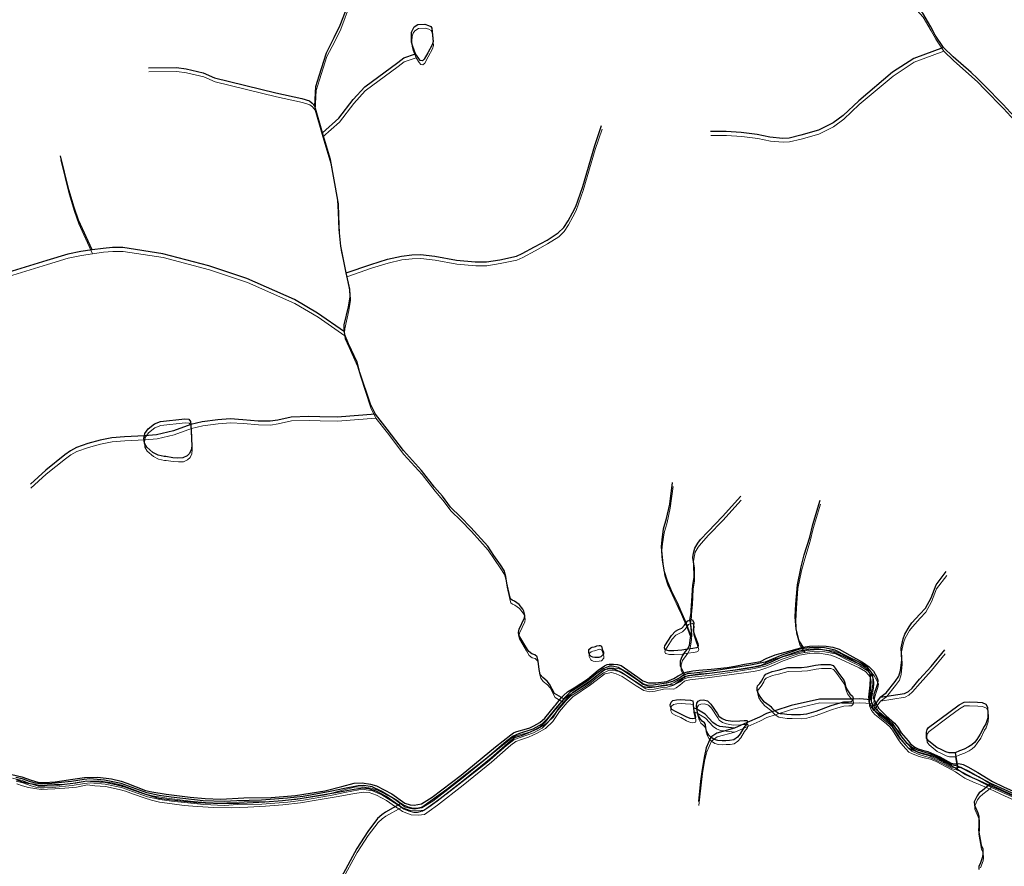
# Model space of a CAD drawing. Units: millimetres. Extents: x 602831 to 628587, y 7012564 to 7026344.
# Drawn here: x 616529 to 617434, y 7022916 to 7023695 of the extents above; entities that cross this region are included whole.
import ezdxf

# ---------------------------------------------------------------- set-up
doc = ezdxf.new("R2010")
doc.units = ezdxf.units.MM
doc.layers.add('CURSO DAGUA', color=4, linetype='Continuous')
doc.layers.add('LAGOA', color=4, linetype='Continuous')
for name, color, linetype, lineweight in [('HID_Massa_Dagua_A', 7, 'Continuous', 0), ('HID_Trecho_Drenagem_L', 5, 'Continuous', 0), ('HID_Trecho_Massa_Dagua_A', 7, 'Continuous', 0)]:
    doc.layers.add(name, color=color, linetype=linetype, lineweight=lineweight)

msp = doc.modelspace()

# ---------------------------------------------------------------- linework, layer by layer
at = {"layer": 'CURSO DAGUA'}
for p, q in [((617319.7941, 7023071.8041), (617313.94843, 7023063.90226)), ((617388.7331, 7023020.7331), (617390.82269, 7023008.29186))]:
    msp.add_line(p, q, dxfattribs=at)
for points in [[(616647.0141, 7023650.2371), (616672.7051, 7023650.6391), (616681.5191, 7023649.4581), (616697.4031, 7023645.6921), (616707.7621, 7023641.0301), (616764.2151, 7023627.2911), (616788.1231, 7023622.1931), (616795.0551, 7023619.9081), (616797.4691, 7023617.9631), (616799.88005, 7023615.04905), (616800.9141, 7023633.1221), (616803.8541, 7023642.7951), (616810.7111, 7023664.2371), (616817.8641, 7023678.2531), (616823.3921, 7023689.3691), (616832.3561, 7023713.3861), (616836.4181, 7023720.6341), (616849.5891, 7023747.3791)], [(617469.178, 7023565.002), (617463.74, 7023578.579), (617462.301, 7023582.4581), (617459.573, 7023586.6639), (617453.145, 7023594.435), (617432.889, 7023616.621), (617415.361, 7023634.439), (617409.25, 7023640.594), (617403.459, 7023645.942), (617387.049, 7023660.366), (617378.04205, 7023669.11505), (617370.497, 7023680.279), (617366.328, 7023688.041), (617359.111, 7023700.495), (617341.589, 7023720.089), (617337.247, 7023724.382)], [(616807.05405, 7023590.48905), (616822.1911, 7023604.0601), (616835.3271, 7023621.1211), (616845.8601, 7023632.7041), (616876.2851, 7023655.1891), (616881.7891, 7023659.5271), (616892.6161, 7023663.2001)], [(617378.04205, 7023669.11505), (617350.7281, 7023658.9651), (617331.3141, 7023646.2851), (617300.2291, 7023620.0891), (617285.9771, 7023606.5831), (617276.5901, 7023599.6771), (617263.0081, 7023592.9481), (617246.8521, 7023588.4871), (617236.0281, 7023585.7831), (617230.2161, 7023585.4811), (617218.4381, 7023586.4921), (617206.8261, 7023588.9561), (617192.1451, 7023590.9461), (617178.2671, 7023591.6421), (617163.7421, 7023591.8561)], [(617028.8419, 7023070.3347), (617020.4427, 7023075.1001), (617015.922, 7023083.925), (617013.485, 7023086.7029), (617009.677, 7023089.9659), (617007.277, 7023092.816), (617006.27, 7023097.21), (617005.333, 7023105.082), (617004.32, 7023108.897), (617002.311, 7023110.909), (616999.492, 7023111.6259), (616996.747, 7023113.694), (616994.146, 7023118.0901), (616987.622, 7023128.9519), (616987.209, 7023131.1669), (616987.747, 7023134.278), (616992.669, 7023144.664), (616993.091, 7023147.088), (616992.258, 7023150.792), (616991.263, 7023152.758), (616987.826, 7023156.959), (616983.545, 7023160.009), (616981.307, 7023160.901), (616979.835, 7023162.256), (616979.277, 7023164.472), (616976.463, 7023176.674), (616975.543, 7023182.662), (616973.969, 7023188.33), (616970.651, 7023193.58), (616964.648, 7023202.118), (616958.97, 7023210.544), (616943.488, 7023227.8719), (616933.911, 7023237.75), (616924.867, 7023246.536), (616917.249, 7023256.612), (616910.157, 7023264.943), (616898.134, 7023280.28), (616881.366, 7023298.566), (616866.428, 7023318.311), (616855.66305, 7023331.9081), (616851.178, 7023341.286), (616841.438, 7023370.3739), (616838.89, 7023379.7439), (616831.043, 7023396.7199), (616827.522, 7023404.803), (616827.2091, 7023407.7091), (616826.897, 7023410.616), (616827.072, 7023414.166), (616830.844, 7023430.776), (616832.492, 7023439.97), (616832.033, 7023446.912), (616828.92705, 7023461.75205), (616823.783, 7023486.324), (616822.226, 7023501.825), (616821.638, 7023517.806), (616821.194, 7023528.782), (616814.227, 7023565.93), (616807.05405, 7023590.48905), (616799.88005, 7023615.04905)], [(616828.92705, 7023461.75205), (616851.5731, 7023469.6861), (616866.9241, 7023474.4721), (616879.5241, 7023477.3321), (616889.0511, 7023478.4271), (616897.1221, 7023478.7201), (616910.1901, 7023477.2201), (616930.1901, 7023473.4351), (616947.4541, 7023471.9201), (616957.7841, 7023471.8821), (616970.0581, 7023473.9361), (616985.4031, 7023477.2691), (616990.7381, 7023479.5091), (617002.0591, 7023485.7631), (617013.5411, 7023492.0161), (617023.8941, 7023498.5961), (617028.9161, 7023503.5811), (617032.9731, 7023509.5381), (617036.8731, 7023516.9481), (617039.9621, 7023522.9091), (617046.3231, 7023541.1241), (617057.4351, 7023578.8521), (617063.6361, 7023597.3901)], [(616595.0981, 7023482.8651), (616582.5781, 7023510.3971), (616578.5811, 7023521.7791), (616573.6851, 7023538.2121), (616566.0831, 7023569.4821)], [(616595.0981, 7023482.8651), (616584.8411, 7023481.3801), (616572.8431, 7023478.9651), (616553.5651, 7023473.1481), (616505.5271, 7023458.4461)], [(616827.2091, 7023407.7091), (616802.5441, 7023424.7341), (616781.1231, 7023437.4021), (616737.4851, 7023456.7001), (616702.6031, 7023468.3571), (616660.1521, 7023479.4501), (616623.3271, 7023485.1351), (616613.8721, 7023485.2201), (616605.3541, 7023484.3501), (616595.0981, 7023482.8651)], [(616855.66305, 7023331.9081), (616820.4011, 7023329.1681), (616804.5851, 7023329.5481), (616794.5791, 7023329.9071), (616778.1141, 7023329.3211), (616765.7981, 7023326.5941), (616758.8551, 7023325.5531), (616747.8241, 7023325.6511), (616733.8101, 7023326.8791), (616721.9971, 7023327.6141), (616710.6431, 7023326.7691), (616696.4431, 7023324.8471), (616686.0201, 7023322.4181), (616670.0657, 7023316.6423), (616654.4619, 7023312.8911), (616643.2031, 7023312.0751), (616624.9551, 7023311.0801), (616613.2841, 7023310.0801), (616602.5491, 7023307.9691), (616591.3351, 7023305.0751), (616580.7431, 7023301.3871), (616575.2001, 7023298.2841), (616570.1241, 7023294.5471), (616552.5051, 7023280.3631), (616538.5251, 7023267.7221)], [(617145.8727, 7023128.3357), (617141.5551, 7023140.0431), (617136.6131, 7023151.3601), (617133.6931, 7023157.9971), (617128.0671, 7023169.7481), (617124.1721, 7023178.3441), (617121.4741, 7023187.0461), (617119.7591, 7023197.9191), (617118.7441, 7023210.4091), (617119.2501, 7023216.3791), (617120.7401, 7023226.5421), (617123.5181, 7023236.0541), (617126.3101, 7023249.2791), (617128.9651, 7023269.1221)], [(617145.8727, 7023128.3357), (617146.2613, 7023132.6741), (617145.4839, 7023140.5735), (617144.9671, 7023142.7531), (617145.9781, 7023149.2901), (617145.9471, 7023151.7541), (617146.7281, 7023160.5571), (617147.5201, 7023174.7941), (617148.7321, 7023182.1831), (617148.6491, 7023194.0311), (617147.6851, 7023200.1201), (617148.3461, 7023204.2491), (617149.4431, 7023208.8121), (617152.1701, 7023213.3711), (617154.6781, 7023216.8441), (617161.6511, 7023224.2201), (617174.7251, 7023237.8871), (617191.7231, 7023256.5451)], [(617250.0647, 7023116.57792), (617245.4291, 7023123.5831), (617242.6271, 7023134.2411), (617241.7821, 7023145.5471), (617242.3521, 7023157.2851), (617243.6961, 7023175.2171), (617247.1021, 7023191.6231), (617250.0611, 7023202.5951), (617255.0971, 7023218.9971), (617257.9491, 7023230.6211), (617264.6291, 7023252.8891)], [(617319.7941, 7023071.8041), (617325.3681, 7023075.8301), (617333.6521, 7023086.1381), (617337.1411, 7023091.0211), (617338.6741, 7023096.3441), (617339.7821, 7023105.9071), (617339.1551, 7023117.1041), (617340.9131, 7023125.4701), (617342.5521, 7023129.7051), (617346.4811, 7023136.6531), (617349.0981, 7023140.2341), (617356.2891, 7023148.0451), (617361.5181, 7023153.5771), (617366.7571, 7023163.2391), (617371.2401, 7023175.0771), (617380.6151, 7023187.2301)], [(617140.1355, 7023092.5265), (617136.2861, 7023100.2351), (617136.2971, 7023105.1261), (617137.7191, 7023109.2541), (617140.8811, 7023113.7031), (617142.6251, 7023115.8731), (617144.3823, 7023119.4001), (617145.2247, 7023124.1271), (617145.8727, 7023128.3357)], [(616521.4211, 7023000.892), (616530.5311, 7022998.736), (616539.1951, 7022995.499), (616545.1571, 7022993.809), (616551.1331, 7022993.533), (616561.0301, 7022994.087), (616577.3601, 7022996.535), (616588.2461, 7022998.166), (616600.5321, 7022998.48), (616613.1261, 7022996.833), (616622.0171, 7022994.571), (616627.1091, 7022992.891), (616644.1091, 7022986.2), (616650.1821, 7022984.727), (616663.3141, 7022982.641), (616685.2451, 7022979.924), (616699.0371, 7022978.592), (616713.4901, 7022978.123), (616734.5901, 7022979.328), (616759.8111, 7022979.513), (616782.1131, 7022981.358), (616809.2231, 7022985.765), (616824.9161, 7022989.849), (616836.1401, 7022992.673), (616843.6441, 7022993.034), (616851.0261, 7022991.982), (616856.5541, 7022990.406), (616870.8281, 7022982.873), (616882.7021, 7022974.386), (616887.5801, 7022973.033), (616891.2701, 7022972.453), (616897.9131, 7022973.692), (616907.9751, 7022979.897), (616934.4821, 7023000.289), (616966.1521, 7023026.064), (616980.1771, 7023037.339), (616982.5141, 7023039.164), (616984.6601, 7023040.049), (616987.7491, 7023040.96), (616992.5451, 7023042.217), (616997.7401, 7023043.615), (617001.3811, 7023045.427), (617006.9931, 7023048.597), (617011.5981, 7023052.682), (617020.5491, 7023063.753), (617021.2181, 7023064.558), (617026.6631, 7023071.571), (617028.6161, 7023073.457), (617032.3091, 7023076.79), (617038.4681, 7023080.425), (617050.7951, 7023088.492), (617060.6221, 7023096.548), (617066.3511, 7023100.694), (617068.8275, 7023101.9736), (617070.7155, 7023102.318), (617074.6641, 7023102.279), (617078.3211, 7023101.917), (617081.6441, 7023100.869), (617097.0481, 7023090.354), (617101.5081, 7023087.013), (617106.9251, 7023085.184), (617113.5551, 7023085.118), (617123.5311, 7023086.288), (617130.1171, 7023089.085), (617134.1251, 7023091.365), (617139.2543, 7023094.2908), (617142.7931, 7023095.259), (617147.5421, 7023096.154), (617152.9781, 7023096.83), (617164.5741, 7023097.493), (617179.1791, 7023099.272), (617186.2111, 7023100.489), (617195.1641, 7023102.244), (617202.8121, 7023103.459), (617209.8801, 7023104.784), (617214.9951, 7023107.345), (617223.2631, 7023110.733), (617232.4351, 7023113.249), (617249.1909, 7023117.8982), (617254.9121, 7023118.815), (617262.7391, 7023119.16), (617270.2381, 7023118.781), (617276.1781, 7023117.971), (617282.1881, 7023115.965), (617291.8141, 7023110.581), (617303.6481, 7023103.961), (617309.8341, 7023099.817), (617313.6661, 7023095.678), (617316.5171, 7023090.708), (617317.8141, 7023087.48), (617317.3361, 7023084.257), (617315.5851, 7023078.717), (617314.1261, 7023074.517), (617313.7201, 7023070.931), (617315.7255, 7023066.3044), (617318.6261, 7023061.355), (617325.3501, 7023054.565), (617333.0531, 7023047.953), (617336.1611, 7023044.142), (617339.2651, 7023039.026), (617345.5171, 7023031.658), (617347.9031, 7023029.007), (617351.8451, 7023026.028), (617354.8491, 7023024.463), (617358.8681, 7023023.186), (617363.6121, 7023021.907), (617374.6881, 7023017.1), (617385.1821, 7023011.244), (617388.5141, 7023010.584), (617390.4171, 7023010.707), (617392.3191, 7023010.829), (617396.1581, 7023009.842), (617400.5731, 7023007.767), (617409.7291, 7023002.638), (617423.0441, 7022994.348), (617433.2511, 7022989.47), (617444.9061, 7022984.155)], [(617446.8902, 7022981.1537), (617421.7619, 7022992.5644), (617421.7475, 7022992.5717), (617412.9135, 7022997.1511), (617395.6521, 7023006.2774), (617393.9898, 7023007.1366), (617391.2958, 7023008.1677), (617390.82269, 7023008.29186), (617388.2388, 7023008.9697), (617385.8815, 7023009.693), (617377.4937, 7023014.299), (617370.7691, 7023017.6654), (617365.6681, 7023019.7834), (617361.1699, 7023021.0154), (617354.3273, 7023023.074), (617348.5465, 7023025.8142), (617344.733, 7023029.2192), (617337.8061, 7023037.8035), (617331.7036, 7023047.1635), (617328.5508, 7023049.9828), (617319.5882, 7023057.5409), (617315.405, 7023061.557), (617313.94843, 7023063.90226), (617312.7441, 7023065.8411), (617311.9905, 7023067.6896), (617311.63144, 7023069.55789), (617311.5184, 7023070.1457), (617311.5184, 7023071.9284), (617311.9106, 7023075.7319), (617313.4435, 7023083.7811), (617313.4748, 7023088.4655), (617313.196, 7023091.6001), (617311.661, 7023095.1231), (617308.2594, 7023099.2745), (617301.1761, 7023103.8325), (617289.235, 7023109.6777), (617278.4401, 7023115.1737), (617268.5917, 7023117.2152), (617257.2237, 7023117.3888), (617250.0647, 7023116.57792), (617248.2296, 7023116.3701), (617244.8955, 7023115.5399), (617237.6341, 7023113.158), (617229.4488, 7023110.4501), (617214.0308, 7023103.9434), (617200.5736, 7023101.2734), (617185.0713, 7023098.6714), (617173.0126, 7023096.8794), (617164.5447, 7023095.6469), (617146.1303, 7023093.7624), (617142.9476, 7023093.6056), (617140.1458, 7023092.5305), (617138.1061, 7023091.4106), (617135.6406, 7023089.4842), (617128.7463, 7023086.1395), (617123.479, 7023084.7957), (617119.041, 7023084.2132), (617111.4737, 7023082.8417), (617106.6547, 7023082.5729), (617103.9202, 7023083.1105), (617101.4439, 7023084.5717), (617087.1359, 7023094.5162), (617079.2521, 7023099.01), (617073.5307, 7023100.2746), (617070.8483, 7023100.2482), (617069.589, 7023099.8362), (617067.7725, 7023099.1903), (617065.1169, 7023097.9186), (617057.9537, 7023092.5499), (617051.6872, 7023087.4116), (617043.0279, 7023081.7031), (617034.7214, 7023076.3672), (617030.2558, 7023071.9952), (617028.8419, 7023070.3347), (617021.3685, 7023061.557), (617013.6135, 7023051.8482), (617008.6062, 7023047.1294), (617000.5917, 7023042.5485), (616987.3151, 7023038.2438), (616982.4718, 7023036.1693), (616975.8122, 7023031.1853), (616958.2803, 7023015.8483), (616921.3103, 7022986.884), (616900.479, 7022971.8772), (616898.555, 7022970.63), (616896.501, 7022970.0065), (616893.849, 7022969.5388), (616890.5211, 7022969.5388), (616885.9086, 7022970.6879), (616884.4266, 7022971.2855), (616881.4367, 7022972.5327), (616879.1183, 7022974.1421), (616878.2271, 7022974.7607), (616875.2979, 7022976.8728), (616861.0512, 7022985.5991), (616852.6648, 7022989.321), (616844.9689, 7022990.5587), (616839.9267, 7022990.323), (616827.1025, 7022987.7801), (616813.9773, 7022985.0069), (616789.2355, 7022980.71), (616774.8023, 7022979.0114), (616750.9555, 7022977.2242), (616728.3673, 7022976.733), (616716.5072, 7022975.8999), (616697.3288, 7022976.7064), (616667.7507, 7022979.9624), (616656.9083, 7022981.3296), (616645.587, 7022983.8248), (616631.9766, 7022988.8714), (616621.7977, 7022992.4626), (616606.6298, 7022995.5207), (616593.0866, 7022996.8138), (616587.7572, 7022996.2372), (616576.3192, 7022994.3029), (616558.2567, 7022992.5576), (616550.5071, 7022992.0762), (616547.016, 7022992.0591), (616542.9673, 7022992.7147), (616538.616, 7022993.9694), (616530.926, 7022996.7988), (616524.909, 7022998.1273)], [(617443.1951, 7022980.493), (617430.4551, 7022986.463), (617419.8941, 7022991.083), (617411.3061, 7022994.839), (617406.8541, 7022996.697), (617401.9311, 7022998.845), (617397.3711, 7023001.138), (617392.7391, 7023004.01), (617388.6511, 7023006.882), (617380.8711, 7023011.247), (617370.9191, 7023016.341), (617365.7421, 7023018.346), (617359.9841, 7023019.663), (617355.3131, 7023021.05), (617349.9191, 7023023.127), (617345.9381, 7023025.056), (617343.0451, 7023027.961), (617338.4921, 7023033.116), (617336.4331, 7023036.345), (617330.7641, 7023045.09), (617328.3081, 7023048.284), (617325.2341, 7023051.044), (617314.4921, 7023059.583), (617311.5651, 7023063.321), (617309.7271, 7023067.455), (617309.6051, 7023069.684), (617309.4831, 7023071.913), (617310.5941, 7023082.78), (617311.0081, 7023089.699), (617310.6181, 7023093.504), (617308.8481, 7023096.117), (617306.0651, 7023099.058), (617300.2391, 7023102.441), (617278.9561, 7023112.234), (617274.1411, 7023113.984), (617268.7081, 7023115.119), (617263.5651, 7023115.928), (617258.7101, 7023116.047), (617253.9991, 7023115.695), (617245.3731, 7023114.229), (617230.1431, 7023108.827), (617218.6821, 7023103.599), (617213.2431, 7023101.691), (617207.7321, 7023100.036), (617202.7301, 7023099.178), (617193.9951, 7023097.748), (617160.4351, 7023093.365), (617144.3801, 7023091.553), (617141.2261, 7023090.908), (617139.5571, 7023090.042), (617135.0931, 7023086.501), (617131.8091, 7023084.142), (617129.8401, 7023082.966), (617125.3851, 7023083.119), (617120.1641, 7023082.735), (617112.6461, 7023080.962), (617107.6401, 7023080.359), (617101.9981, 7023081.502), (617094.9771, 7023086.028), (617082.1261, 7023094.525), (617076.7141, 7023096.861), (617072.4881, 7023098.207), (617066.3881, 7023096.963), (617053.1341, 7023086.702), (617036.8291, 7023075.776), (617031.6701, 7023070.718), (617024.4121, 7023062.202), (617018.5601, 7023053.02), (617011.7591, 7023046.783), (617003.9991, 7023042.511), (616995.9181, 7023038.787), (616989.5901, 7023036.458), (616984.2461, 7023034.663), (616979.8651, 7023031.336), (616961.9941, 7023015.86), (616936.0231, 7022994.702), (616912.3621, 7022976.348), (616904.8061, 7022970.77), (616900.3191, 7022967.662), (616894.8771, 7022966.955), (616888.0331, 7022967.457), (616880.2341, 7022970.252), (616876.6901, 7022972.767), (616873.8661, 7022974.772), (616865.4441, 7022980.507), (616856.2531, 7022985.49), (616849.6441, 7022987.729), (616844.1041, 7022988.11), (616834.4151, 7022986.575), (616819.1701, 7022983.9), (616804.5811, 7022981.544), (616786.5061, 7022978.461), (616770.1811, 7022976.448), (616754.0831, 7022975.412), (616737.8771, 7022974.485), (616723.0871, 7022973.87), (616706.7851, 7022974.14), (616691.4651, 7022974.835), (616679.5181, 7022975.931), (616668.4451, 7022977.345), (616656.8291, 7022978.873), (616649.4571, 7022980.902), (616642.7391, 7022983.034), (616632.8801, 7022986.393), (616625.5151, 7022989.074), (616619.6591, 7022990.545), (616607.0771, 7022993.278), (616597.0841, 7022994.029), (616590.3511, 7022994.748), (616580.3301, 7022992.673), (616569.6681, 7022991.691), (616560.5331, 7022991.347), (616553.6811, 7022990.871), (616548.0241, 7022990.492), (616542.1661, 7022991.637), (616536.1951, 7022992.457), (616530.6671, 7022994.033), (616525.4681, 7022995.933)], [(617319.7941, 7023071.8041), (617342.3241, 7023075.3571), (617345.9151, 7023077.1971), (617349.2911, 7023080.2331), (617356.1571, 7023088.3701), (617366.6171, 7023099.9781), (617379.2601, 7023115.2761)], [(617311.63144, 7023069.55789), (617300.7231, 7023070.2371), (617294.8531, 7023069.9241), (617284.1029, 7023069.9995), (617264.0901, 7023070.1671), (617237.8781, 7023064.1871), (617222.9741, 7023059.3141), (617215.2051, 7023056.8541), (617208.8931, 7023053.4981), (617197.6861, 7023048.5231), (617185.7967, 7023043.2979)], [(617185.7967, 7023043.2979), (617172.4939, 7023044.9717), (617168.9215, 7023046.4201), (617165.8883, 7023048.4407), (617158.8169, 7023056.2019), (617151.1661, 7023060.9081), (617148.1821, 7023062.1571)], [(617185.7967, 7023043.2979), (617169.5679, 7023038.8831), (617164.2111, 7023035.1201), (617159.8891, 7023025.2181), (617158.0211, 7023016.5271), (617156.1491, 7023005.4441), (617154.7121, 7022994.6861), (617152.8231, 7022975.9941)], [(617421.7475, 7022992.5717), (617413.812, 7022986.198), (617410.981, 7022983.922), (617408.91, 7022981.209), (617406.397, 7022975.563), (617406.499, 7022972.628), (617409.636, 7022965.555), (617410.716, 7022962.401), (617410.706, 7022957.836), (617410.695, 7022953.053), (617410.1441, 7022949.6839), (617412.722, 7022935.766), (617414.128, 7022932.393), (617414.335, 7022927.718), (617414.1121, 7022925.002), (617411.706, 7022918.594), (617410.724, 7022916.639), (617410.608, 7022913.596)], [(616879.1183, 7022974.1421), (616864.86, 7022966.0679), (616861.467, 7022963.71), (616857.737, 7022960.268), (616848.706, 7022948.4), (616838.551, 7022932.739), (616824.158, 7022906.249)]]:
    msp.add_lwpolyline(points, dxfattribs=at)
at = {"layer": 'HID_Massa_Dagua_A'}
for points in [[(616900.98048, 7023654.66275), (616899.25248, 7023653.05575), (616897.31648, 7023653.27775), (616896.03248, 7023655.32675), (616893.03548, 7023659.58775), (616890.42348, 7023666.32275), (616889.36148, 7023670.14575), (616889.16148, 7023674.39675), (616889.34148, 7023679.45375), (616890.53448, 7023682.03175), (616891.78048, 7023684.23275), (616895.23148, 7023686.47975), (616901.52648, 7023686.67275), (616904.91248, 7023685.74575), (616907.00748, 7023684.66175), (616907.97048, 7023683.15175), (616909.10848, 7023670.82775), (616908.29048, 7023667.70975), (616904.28248, 7023660.35375)], [(616682.94748, 7023289.97375), (616679.10148, 7023288.25875), (616674.51648, 7023288.01975), (616669.67348, 7023288.37775), (616663.35048, 7023289.44875), (616661.81148, 7023289.44475), (616656.31148, 7023290.63075), (616651.48748, 7023292.98275), (616645.81148, 7023297.89575), (616643.69348, 7023301.72775), (616643.26148, 7023306.27975), (616643.62248, 7023308.46275), (616643.98248, 7023310.64675), (616646.97648, 7023314.85275), (616652.96448, 7023319.45275), (616658.44148, 7023321.60875), (616680.71248, 7023323.92975), (616684.36648, 7023323.72175), (616686.02848, 7023321.71275), (616686.43948, 7023318.80575), (616687.21048, 7023299.31175), (616686.75748, 7023295.50275), (616685.22448, 7023292.29775)], [(617137.98848, 7023111.52975), (617130.55948, 7023110.96675), (617126.06648, 7023110.97575), (617122.55448, 7023111.85375), (617121.79748, 7023113.59475), (617122.30848, 7023115.51375), (617128.48948, 7023125.06475), (617131.93948, 7023128.78975), (617134.91448, 7023130.41375), (617138.03348, 7023131.81975), (617140.46648, 7023134.35075), (617141.97448, 7023136.43075), (617143.48348, 7023138.51075), (617145.38648, 7023139.14075), (617147.29048, 7023139.76975), (617148.76948, 7023137.01275), (617148.65348, 7023133.46275), (617148.42648, 7023129.11575), (617149.90148, 7023124.47475), (617152.60348, 7023117.62075), (617152.96148, 7023115.55475), (617152.23348, 7023113.88975), (617151.25348, 7023113.45675), (617148.10048, 7023112.99275), (617143.04448, 7023112.26075)], [(617061.54988, 7023104.82755), (617057.77908, 7023104.59915), (617055.91108, 7023105.01615), (617054.64708, 7023105.57755), (617053.74828, 7023106.11075), (617053.32688, 7023106.86875), (617052.76508, 7023108.10375), (617052.40008, 7023109.28255), (617052.23208, 7023110.64095), (617052.42868, 7023112.15655), (617054.11408, 7023113.64435), (617055.51848, 7023114.20575), (617057.17568, 7023114.48635), (617058.46768, 7023114.85135), (617059.87208, 7023115.32835), (617061.75408, 7023115.83375), (617062.65288, 7023115.66535), (617064.00648, 7023115.10435), (617064.74928, 7023112.47815), (617065.72048, 7023109.68055), (617065.77768, 7023107.68215), (617063.49228, 7023105.28435)], [(617252.47648, 7023052.52475), (617247.10648, 7023052.08975), (617238.86548, 7023052.15675), (617234.40248, 7023052.35975), (617230.22848, 7023052.79075), (617228.46148, 7023053.08475), (617226.69448, 7023053.37775), (617223.39348, 7023055.70175), (617221.84048, 7023057.12875), (617220.26448, 7023059.12375), (617213.81948, 7023063.78275), (617210.40248, 7023068.02475), (617208.35848, 7023071.25075), (617207.25548, 7023074.51075), (617207.05548, 7023076.86475), (617207.55448, 7023078.63675), (617209.61048, 7023080.84075), (617211.02648, 7023082.91275), (617212.83148, 7023085.86475), (617213.49848, 7023087.68475), (617215.03448, 7023089.40675), (617217.13648, 7023090.37975), (617220.87948, 7023091.86775), (617226.40848, 7023093.12175), (617235.37848, 7023095.41875), (617247.84248, 7023095.63275), (617253.03148, 7023096.11575), (617260.94948, 7023097.61875), (617265.78948, 7023098.27075), (617270.50648, 7023098.35775), (617274.37948, 7023098.21575), (617276.95948, 7023097.43775), (617279.00548, 7023094.95975), (617281.40448, 7023091.37875), (617286.09048, 7023085.09875), (617287.21948, 7023083.17875), (617287.80748, 7023081.30675), (617288.46348, 7023078.28875), (617289.94048, 7023074.89575), (617292.46648, 7023071.34275), (617294.69348, 7023069.14175), (617295.37748, 7023067.31875), (617295.27248, 7023066.31175), (617295.16748, 7023065.30375), (617293.52348, 7023063.98075), (617291.01348, 7023063.79275), (617286.44048, 7023063.51375), (617280.94748, 7023062.14975), (617274.98348, 7023060.22075), (617261.09648, 7023055.06375)], [(617149.22648, 7023048.54075), (617147.59748, 7023048.33975), (617145.47448, 7023048.57375), (617141.74948, 7023050.08975), (617136.41148, 7023053.08175), (617131.97548, 7023055.07075), (617128.55248, 7023056.76675), (617127.40048, 7023059.30375), (617127.29548, 7023061.25775), (617128.00048, 7023063.64575), (617129.72948, 7023065.20975), (617132.90448, 7023065.79475), (617136.72948, 7023066.03975), (617140.87948, 7023065.88575), (617145.71648, 7023065.40375), (617147.85048, 7023064.82075), (617147.95948, 7023064.73575), (617148.37648, 7023062.52675), (617148.38348, 7023060.30675), (617148.60148, 7023058.54475), (617148.64448, 7023058.19475), (617148.97648, 7023055.46675), (617149.70748, 7023053.17275), (617150.25848, 7023051.34975), (617150.45948, 7023049.73275), (617150.13248, 7023048.87675)], [(617178.45148, 7023047.22375), (617184.72748, 7023046.11075), (617191.30448, 7023046.34975), (617195.29848, 7023046.75075), (617197.90448, 7023046.69675), (617198.39748, 7023046.00775), (617198.10548, 7023044.91075), (617197.81348, 7023043.81375), (617195.00648, 7023040.28475), (617191.62748, 7023034.52475), (617188.96648, 7023031.35775), (617185.55948, 7023029.10875), (617181.82948, 7023028.40475), (617178.36648, 7023028.20775), (617174.84248, 7023028.16675), (617171.07948, 7023028.39275), (617167.66648, 7023029.34175), (617164.63048, 7023031.50775), (617162.72848, 7023033.43075), (617160.68548, 7023036.94575), (617159.98048, 7023040.02375), (617159.54048, 7023043.05375), (617158.76048, 7023044.69575), (617156.72448, 7023046.34175), (617154.90648, 7023047.98675), (617153.27248, 7023051.07875), (617151.58548, 7023057.29575), (617151.35048, 7023060.20475), (617151.79048, 7023062.88175), (617152.89248, 7023064.55675), (617154.84848, 7023065.57775), (617157.86548, 7023065.81275), (617161.48348, 7023064.87575), (617162.23048, 7023064.31875), (617164.67948, 7023061.85575), (617170.60148, 7023053.00175), (617171.93748, 7023050.64375), (617174.86748, 7023048.71775)], [(617389.15248, 7023017.12075), (617386.59448, 7023017.10275), (617383.75948, 7023017.14475), (617380.58848, 7023018.04475), (617376.92448, 7023019.78975), (617372.32048, 7023022.04475), (617364.88048, 7023027.90775), (617362.96748, 7023030.65075), (617362.74448, 7023033.37775), (617362.83548, 7023036.15275), (617363.49148, 7023038.50375), (617364.84748, 7023040.38275), (617383.47048, 7023054.26575), (617392.80048, 7023061.15775), (617397.41548, 7023063.75375), (617402.06048, 7023063.94875), (617409.63748, 7023063.72675), (617413.96748, 7023063.24675), (617417.55948, 7023061.77875), (617419.09848, 7023059.03675), (617419.42348, 7023053.40175), (617419.29348, 7023049.15475), (617417.47148, 7023043.64475), (617415.94348, 7023041.40975), (617412.30748, 7023034.17875), (617409.09948, 7023029.44375), (617407.01848, 7023026.49275), (617404.51548, 7023024.30175), (617401.60448, 7023022.65575), (617397.38848, 7023020.50475), (617393.23448, 7023018.80075)]]:
    msp.add_lwpolyline(points, close=True, dxfattribs=at)
at = {"layer": 'HID_Trecho_Drenagem_L'}
for p, q in [((617320.21348, 7023068.19175), (617314.36781, 7023060.2899)), ((617389.15248, 7023017.12075), (617391.24207, 7023004.67951))]:
    msp.add_line(p, q, dxfattribs=at)
for points in [[(616647.43348, 7023646.62475), (616673.12448, 7023647.02675), (616681.93848, 7023645.84575), (616697.82248, 7023642.07975), (616708.18148, 7023637.41775), (616764.63448, 7023623.67875), (616788.54248, 7023618.58075), (616795.47448, 7023616.29575), (616797.88848, 7023614.35075), (616800.29943, 7023611.4367), (616801.33348, 7023629.50975), (616804.27348, 7023639.18275), (616811.13048, 7023660.62475), (616818.28348, 7023674.64075), (616823.81148, 7023685.75675), (616832.77548, 7023709.77375), (616836.83748, 7023717.02175), (616850.00848, 7023743.76675)], [(617469.59738, 7023561.38965), (617464.15938, 7023574.96665), (617462.72038, 7023578.84575), (617459.99238, 7023583.05155), (617453.56438, 7023590.82265), (617433.30838, 7023613.00865), (617415.78038, 7023630.82665), (617409.66938, 7023636.98165), (617403.87838, 7023642.32965), (617387.46838, 7023656.75365), (617378.46143, 7023665.5027), (617370.91638, 7023676.66665), (617366.74738, 7023684.42865), (617359.53038, 7023696.88265), (617342.00838, 7023716.47665), (617337.66638, 7023720.76965)], [(617378.46143, 7023665.5027), (617351.14748, 7023655.35275), (617331.73348, 7023642.67275), (617300.64848, 7023616.47675), (617286.39648, 7023602.97075), (617277.00948, 7023596.06475), (617263.42748, 7023589.33575), (617247.27148, 7023584.87475), (617236.44748, 7023582.17075), (617230.63548, 7023581.86875), (617218.85748, 7023582.87975), (617207.24548, 7023585.34375), (617192.56448, 7023587.33375), (617178.68648, 7023588.02975), (617164.16148, 7023588.24375)], [(616807.47343, 7023586.8767), (616822.61048, 7023600.44775), (616835.74648, 7023617.50875), (616846.27948, 7023629.09175), (616876.70448, 7023651.57675), (616882.20848, 7023655.91475), (616893.03548, 7023659.58775)], [(617029.26128, 7023066.72235), (617020.86208, 7023071.48775), (617016.34138, 7023080.31265), (617013.90438, 7023083.09055), (617010.09638, 7023086.35355), (617007.69638, 7023089.20365), (617006.68938, 7023093.59765), (617005.75238, 7023101.46965), (617004.73938, 7023105.28465), (617002.73038, 7023107.29665), (616999.91138, 7023108.01355), (616997.16638, 7023110.08165), (616994.56538, 7023114.47775), (616988.04138, 7023125.33955), (616987.62838, 7023127.55455), (616988.16638, 7023130.66565), (616993.08838, 7023141.05165), (616993.51038, 7023143.47565), (616992.67738, 7023147.17965), (616991.68238, 7023149.14565), (616988.24538, 7023153.34665), (616983.96438, 7023156.39665), (616981.72638, 7023157.28865), (616980.25438, 7023158.64365), (616979.69638, 7023160.85965), (616976.88238, 7023173.06165), (616975.96238, 7023179.04965), (616974.38838, 7023184.71765), (616971.07038, 7023189.96765), (616965.06738, 7023198.50565), (616959.38938, 7023206.93165), (616943.90738, 7023224.25955), (616934.33038, 7023234.13765), (616925.28638, 7023242.92365), (616917.66838, 7023252.99965), (616910.57638, 7023261.33065), (616898.55338, 7023276.66765), (616881.78538, 7023294.95365), (616866.84738, 7023314.69865), (616856.08243, 7023328.29575), (616851.59738, 7023337.67365), (616841.85738, 7023366.76155), (616839.30938, 7023376.13155), (616831.46238, 7023393.10755), (616827.94138, 7023401.19065), (616827.62848, 7023404.09675), (616827.31638, 7023407.00365), (616827.49138, 7023410.55365), (616831.26338, 7023427.16365), (616832.91138, 7023436.35765), (616832.45238, 7023443.29965), (616829.34643, 7023458.1397), (616824.20238, 7023482.71165), (616822.64538, 7023498.21265), (616822.05738, 7023514.19365), (616821.61338, 7023525.16965), (616814.64638, 7023562.31765), (616807.47343, 7023586.8767), (616800.29943, 7023611.4367)], [(616829.34643, 7023458.1397), (616851.99248, 7023466.07375), (616867.34348, 7023470.85975), (616879.94348, 7023473.71975), (616889.47048, 7023474.81475), (616897.54148, 7023475.10775), (616910.60948, 7023473.60775), (616930.60948, 7023469.82275), (616947.87348, 7023468.30775), (616958.20348, 7023468.26975), (616970.47748, 7023470.32375), (616985.82248, 7023473.65675), (616991.15748, 7023475.89675), (617002.47848, 7023482.15075), (617013.96048, 7023488.40375), (617024.31348, 7023494.98375), (617029.33548, 7023499.96875), (617033.39248, 7023505.92575), (617037.29248, 7023513.33575), (617040.38148, 7023519.29675), (617046.74248, 7023537.51175), (617057.85448, 7023575.23975), (617064.05548, 7023593.77775)], [(616595.51748, 7023479.25275), (616582.99748, 7023506.78475), (616579.00048, 7023518.16675), (616574.10448, 7023534.59975), (616566.50248, 7023565.86975)], [(616827.62848, 7023404.09675), (616802.96348, 7023421.12175), (616781.54248, 7023433.78975), (616737.90448, 7023453.08775), (616703.02248, 7023464.74475), (616660.57148, 7023475.83775), (616623.74648, 7023481.52275), (616614.29148, 7023481.60775), (616605.77348, 7023480.73775), (616595.51748, 7023479.25275)], [(616595.51748, 7023479.25275), (616585.26048, 7023477.76775), (616573.26248, 7023475.35275), (616553.98448, 7023469.53575), (616505.94648, 7023454.83375)], [(616856.08243, 7023328.29575), (616820.82048, 7023325.55575), (616805.00448, 7023325.93575), (616794.99848, 7023326.29475), (616778.53348, 7023325.70875), (616766.21748, 7023322.98175), (616759.27448, 7023321.94075), (616748.24348, 7023322.03875), (616734.22948, 7023323.26675), (616722.41648, 7023324.00175), (616711.06248, 7023323.15675), (616696.86248, 7023321.23475), (616686.43948, 7023318.80575), (616670.48508, 7023313.02995), (616654.88128, 7023309.27875), (616643.62248, 7023308.46275), (616625.37448, 7023307.46775), (616613.70348, 7023306.46775), (616602.96848, 7023304.35675), (616591.75448, 7023301.46275), (616581.16248, 7023297.77475), (616575.61948, 7023294.67175), (616570.54348, 7023290.93475), (616552.92448, 7023276.75075), (616538.94448, 7023264.10975)], [(617146.29208, 7023124.72335), (617141.97448, 7023136.43075), (617137.03248, 7023147.74775), (617134.11248, 7023154.38475), (617128.48648, 7023166.13575), (617124.59148, 7023174.73175), (617121.89348, 7023183.43375), (617120.17848, 7023194.30675), (617119.16348, 7023206.79675), (617119.66948, 7023212.76675), (617121.15948, 7023222.92975), (617123.93748, 7023232.44175), (617126.72948, 7023245.66675), (617129.38448, 7023265.50975)], [(617146.29208, 7023124.72335), (617146.68068, 7023129.06175), (617145.90328, 7023136.96115), (617145.38648, 7023139.14075), (617146.39748, 7023145.67775), (617146.36648, 7023148.14175), (617147.14748, 7023156.94475), (617147.93948, 7023171.18175), (617149.15148, 7023178.57075), (617149.06848, 7023190.41875), (617148.10448, 7023196.50775), (617148.76548, 7023200.63675), (617149.86248, 7023205.19975), (617152.58948, 7023209.75875), (617155.09748, 7023213.23175), (617162.07048, 7023220.60775), (617175.14448, 7023234.27475), (617192.14248, 7023252.93275)], [(617250.48407, 7023112.96557), (617245.84848, 7023119.97075), (617243.04648, 7023130.62875), (617242.20148, 7023141.93475), (617242.77148, 7023153.67275), (617244.11548, 7023171.60475), (617247.52148, 7023188.01075), (617250.48048, 7023198.98275), (617255.51648, 7023215.38475), (617258.36848, 7023227.00875), (617265.04848, 7023249.27675)], [(617320.21348, 7023068.19175), (617325.78748, 7023072.21775), (617334.07148, 7023082.52575), (617337.56048, 7023087.40875), (617339.09348, 7023092.73175), (617340.20148, 7023102.29475), (617339.57448, 7023113.49175), (617341.33248, 7023121.85775), (617342.97148, 7023126.09275), (617346.90048, 7023133.04075), (617349.51748, 7023136.62175), (617356.70848, 7023144.43275), (617361.93748, 7023149.96475), (617367.17648, 7023159.62675), (617371.65948, 7023171.46475), (617381.03448, 7023183.61775)], [(617140.55488, 7023088.91415), (617136.70548, 7023096.62275), (617136.71648, 7023101.51375), (617138.13848, 7023105.64175), (617141.30048, 7023110.09075), (617143.04448, 7023112.26075), (617144.80168, 7023115.78775), (617145.64408, 7023120.51475), (617146.29208, 7023124.72335)], [(617447.30958, 7022977.54135), (617422.18128, 7022988.95205), (617422.16688, 7022988.95935), (617413.33288, 7022993.53875), (617396.07148, 7023002.66505), (617394.40918, 7023003.52425), (617391.71518, 7023004.55535), (617391.24207, 7023004.67951), (617388.65818, 7023005.35735), (617386.30088, 7023006.08065), (617377.91308, 7023010.68665), (617371.18848, 7023014.05305), (617366.08748, 7023016.17105), (617361.58928, 7023017.40305), (617354.74668, 7023019.46165), (617348.96588, 7023022.20185), (617345.15238, 7023025.60685), (617338.22548, 7023034.19115), (617332.12298, 7023043.55115), (617328.97018, 7023046.37045), (617320.00758, 7023053.92855), (617315.82438, 7023057.94465), (617314.36781, 7023060.2899), (617313.16348, 7023062.22875), (617312.40988, 7023064.07725), (617312.05082, 7023065.94554), (617311.93778, 7023066.53335), (617311.93778, 7023068.31605), (617312.32998, 7023072.11955), (617313.86288, 7023080.16875), (617313.89418, 7023084.85315), (617313.61538, 7023087.98775), (617312.08038, 7023091.51075), (617308.67878, 7023095.66215), (617301.59548, 7023100.22015), (617289.65438, 7023106.06535), (617278.85948, 7023111.56135), (617269.01108, 7023113.60285), (617257.64308, 7023113.77645), (617250.48407, 7023112.96557), (617248.64898, 7023112.75775), (617245.31488, 7023111.92755), (617238.05348, 7023109.54565), (617229.86818, 7023106.83775), (617214.45018, 7023100.33105), (617200.99298, 7023097.66105), (617185.49068, 7023095.05905), (617173.43198, 7023093.26705), (617164.96408, 7023092.03455), (617146.54968, 7023090.15005), (617143.36698, 7023089.99325), (617140.56518, 7023088.91815), (617138.52548, 7023087.79825), (617136.05998, 7023085.87185), (617129.16568, 7023082.52715), (617123.89838, 7023081.18335), (617119.46038, 7023080.60085), (617111.89308, 7023079.22935), (617107.07408, 7023078.96055), (617104.33958, 7023079.49815), (617101.86328, 7023080.95935), (617087.55528, 7023090.90385), (617079.67148, 7023095.39765), (617073.95008, 7023096.66225), (617071.26768, 7023096.63585), (617070.00838, 7023096.22385), (617068.19188, 7023095.57795), (617065.53628, 7023094.30625), (617058.37308, 7023088.93755), (617052.10658, 7023083.79925), (617043.44728, 7023078.09075), (617035.14078, 7023072.75485), (617030.67518, 7023068.38285), (617029.26128, 7023066.72235), (617021.78788, 7023057.94465), (617014.03288, 7023048.23585), (617009.02558, 7023043.51705), (617001.01108, 7023038.93615), (616987.73448, 7023034.63145), (616982.89118, 7023032.55695), (616976.23158, 7023027.57295), (616958.69968, 7023012.23595), (616921.72968, 7022983.27165), (616900.89838, 7022968.26485), (616898.97438, 7022967.01765), (616896.92038, 7022966.39415), (616894.26838, 7022965.92645), (616890.94048, 7022965.92645), (616886.32798, 7022967.07555), (616884.84598, 7022967.67315), (616881.85608, 7022968.92035), (616879.53768, 7022970.52975), (616878.64648, 7022971.14835), (616875.71728, 7022973.26045), (616861.47058, 7022981.98675), (616853.08418, 7022985.70865), (616845.38828, 7022986.94635), (616840.34608, 7022986.71065), (616827.52188, 7022984.16775), (616814.39668, 7022981.39455), (616789.65488, 7022977.09765), (616775.22168, 7022975.39905), (616751.37488, 7022973.61185), (616728.78668, 7022973.12065), (616716.92658, 7022972.28755), (616697.74818, 7022973.09405), (616668.17008, 7022976.35005), (616657.32768, 7022977.71725), (616646.00638, 7022980.21245), (616632.39598, 7022985.25905), (616622.21708, 7022988.85025), (616607.04918, 7022991.90835), (616593.50598, 7022993.20145), (616588.17658, 7022992.62485), (616576.73858, 7022990.69055), (616558.67608, 7022988.94525), (616550.92648, 7022988.46385), (616547.43538, 7022988.44675), (616543.38668, 7022989.10235), (616539.03538, 7022990.35705), (616531.34538, 7022993.18645), (616525.32838, 7022994.51495)], [(617320.21348, 7023068.19175), (617342.74348, 7023071.74475), (617346.33448, 7023073.58475), (617349.71048, 7023076.62075), (617356.57648, 7023084.75775), (617367.03648, 7023096.36575), (617379.67948, 7023111.66375)], [(617312.05082, 7023065.94554), (617301.14248, 7023066.62475), (617295.27248, 7023066.31175), (617284.52228, 7023066.38715), (617264.50948, 7023066.55475), (617238.29748, 7023060.57475), (617223.39348, 7023055.70175), (617215.62448, 7023053.24175), (617209.31248, 7023049.88575), (617198.10548, 7023044.91075), (617186.21608, 7023039.68555)], [(617186.21608, 7023039.68555), (617172.91328, 7023041.35935), (617169.34088, 7023042.80775), (617166.30768, 7023044.82835), (617159.23628, 7023052.58955), (617151.58548, 7023057.29575), (617148.60148, 7023058.54475)], [(617186.21608, 7023039.68555), (617169.98728, 7023035.27075), (617164.63048, 7023031.50775), (617160.30848, 7023021.60575), (617158.44048, 7023012.91475), (617156.56848, 7023001.83175), (617155.13148, 7022991.07375), (617153.24248, 7022972.38175)], [(617422.16688, 7022988.95935), (617414.23138, 7022982.58565), (617411.40038, 7022980.30965), (617409.32938, 7022977.59665), (617406.81638, 7022971.95065), (617406.91838, 7022969.01565), (617410.05538, 7022961.94265), (617411.13538, 7022958.78865), (617411.12538, 7022954.22365), (617411.11438, 7022949.44065), (617410.56348, 7022946.07155), (617413.14138, 7022932.15365), (617414.54738, 7022928.78065), (617414.75438, 7022924.10565), (617414.53148, 7022921.38965), (617412.12538, 7022914.98165)], [(616879.53768, 7022970.52975), (616865.27938, 7022962.45555), (616861.88638, 7022960.09765), (616858.15638, 7022956.65565), (616849.12538, 7022944.78765), (616838.97038, 7022929.12665), (616824.57738, 7022902.63665)]]:
    msp.add_lwpolyline(points, dxfattribs=at)
at = {"layer": 'HID_Trecho_Massa_Dagua_A'}
for points in [[(616521.84048, 7022997.27965), (616530.95048, 7022995.12365), (616539.61448, 7022991.88665), (616545.57648, 7022990.19665), (616551.55248, 7022989.92065), (616561.44948, 7022990.47465), (616577.77948, 7022992.92265), (616588.66548, 7022994.55365), (616600.95148, 7022994.86765), (616613.54548, 7022993.22065), (616622.43648, 7022990.95865), (616627.52848, 7022989.27865), (616644.52848, 7022982.58765), (616650.60148, 7022981.11465), (616663.73348, 7022979.02865), (616685.66448, 7022976.31165), (616699.45648, 7022974.97965), (616713.90948, 7022974.51065), (616735.00948, 7022975.71565), (616760.23048, 7022975.90065), (616782.53248, 7022977.74565), (616809.64248, 7022982.15265), (616825.33548, 7022986.23665), (616836.55948, 7022989.06065), (616844.06348, 7022989.42165), (616851.44548, 7022988.36965), (616856.97348, 7022986.79365), (616871.24748, 7022979.26065), (616883.12148, 7022970.77365), (616887.99948, 7022969.42065), (616891.68948, 7022968.84065), (616898.33248, 7022970.07965), (616908.39448, 7022976.28465), (616934.90148, 7022996.67665), (616966.57148, 7023022.45165), (616980.59648, 7023033.72665), (616982.93348, 7023035.55165), (616985.07948, 7023036.43665), (616988.16848, 7023037.34765), (616992.96448, 7023038.60465), (616998.15948, 7023040.00265), (617001.80048, 7023041.81465), (617007.41248, 7023044.98465), (617012.01748, 7023049.06965), (617020.96848, 7023060.14065), (617021.63748, 7023060.94565), (617027.08248, 7023067.95865), (617029.03548, 7023069.84465), (617032.72848, 7023073.17765), (617038.88748, 7023076.81265), (617051.21448, 7023084.87965), (617061.04148, 7023092.93565), (617066.77048, 7023097.08165), (617069.24688, 7023098.36125), (617071.13488, 7023098.70565), (617075.08348, 7023098.66665), (617078.74048, 7023098.30465), (617082.06348, 7023097.25665), (617097.46748, 7023086.74165), (617101.92748, 7023083.40065), (617107.34448, 7023081.57165), (617113.97448, 7023081.50565), (617123.95048, 7023082.67565), (617130.53648, 7023085.47265), (617134.54448, 7023087.75265), (617139.67368, 7023090.67845), (617143.21248, 7023091.64665), (617147.96148, 7023092.54165), (617153.39748, 7023093.21765), (617164.99348, 7023093.88065), (617179.59848, 7023095.65965), (617186.63048, 7023096.87665), (617195.58348, 7023098.63165), (617203.23148, 7023099.84665), (617210.29948, 7023101.17165), (617215.41448, 7023103.73265), (617223.68248, 7023107.12065), (617232.85448, 7023109.63665), (617249.61028, 7023114.28585), (617255.33148, 7023115.20265), (617263.15848, 7023115.54765), (617270.65748, 7023115.16865), (617276.59748, 7023114.35865), (617282.60748, 7023112.35265), (617292.23348, 7023106.96865), (617304.06748, 7023100.34865), (617310.25348, 7023096.20465), (617314.08548, 7023092.06565), (617316.93648, 7023087.09565), (617318.23348, 7023083.86765), (617317.75548, 7023080.64465), (617316.00448, 7023075.10465), (617314.54548, 7023070.90465), (617314.13948, 7023067.31865), (617316.14488, 7023062.69205), (617319.04548, 7023057.74265), (617325.76948, 7023050.95265), (617333.47248, 7023044.34065), (617336.58048, 7023040.52965), (617339.68448, 7023035.41365), (617345.93648, 7023028.04565), (617348.32248, 7023025.39465), (617352.26448, 7023022.41565), (617355.26848, 7023020.85065), (617359.28748, 7023019.57365), (617364.03148, 7023018.29465), (617375.10748, 7023013.48765), (617385.60148, 7023007.63165), (617388.93348, 7023006.97165), (617390.83648, 7023007.09465), (617392.73848, 7023007.21665), (617396.57748, 7023006.22965), (617400.99248, 7023004.15465), (617410.14848, 7022999.02565), (617423.46348, 7022990.73565), (617433.67048, 7022985.85765), (617445.32548, 7022980.54265)], [(617443.61448, 7022976.88065), (617430.87448, 7022982.85065), (617420.31348, 7022987.47065), (617411.72548, 7022991.22665), (617407.27348, 7022993.08465), (617402.35048, 7022995.23265), (617397.79048, 7022997.52565), (617393.15848, 7023000.39765), (617389.07048, 7023003.26965), (617381.29048, 7023007.63465), (617371.33848, 7023012.72865), (617366.16148, 7023014.73365), (617360.40348, 7023016.05065), (617355.73248, 7023017.43765), (617350.33848, 7023019.51465), (617346.35748, 7023021.44365), (617343.46448, 7023024.34865), (617338.91148, 7023029.50365), (617336.85248, 7023032.73265), (617331.18348, 7023041.47765), (617328.72748, 7023044.67165), (617325.65348, 7023047.43165), (617314.91148, 7023055.97065), (617311.98448, 7023059.70865), (617310.14648, 7023063.84265), (617310.02448, 7023066.07165), (617309.90248, 7023068.30065), (617311.01348, 7023079.16765), (617311.42748, 7023086.08665), (617311.03748, 7023089.89165), (617309.26748, 7023092.50465), (617306.48448, 7023095.44565), (617300.65848, 7023098.82865), (617279.37548, 7023108.62165), (617274.56048, 7023110.37165), (617269.12748, 7023111.50665), (617263.98448, 7023112.31565), (617259.12948, 7023112.43465), (617254.41848, 7023112.08265), (617245.79248, 7023110.61665), (617230.56248, 7023105.21465), (617219.10148, 7023099.98665), (617213.66248, 7023098.07865), (617208.15148, 7023096.42365), (617203.14948, 7023095.56565), (617194.41448, 7023094.13565), (617160.85448, 7023089.75265), (617144.79948, 7023087.94065), (617141.64548, 7023087.29565), (617139.97648, 7023086.42965), (617135.51248, 7023082.88865), (617132.22848, 7023080.52965), (617130.25948, 7023079.35365), (617125.80448, 7023079.50665), (617120.58348, 7023079.12265), (617113.06548, 7023077.34965), (617108.05948, 7023076.74665), (617102.41748, 7023077.88965), (617095.39648, 7023082.41565), (617082.54548, 7023090.91265), (617077.13348, 7023093.24865), (617072.90748, 7023094.59465), (617066.80748, 7023093.35065), (617053.55348, 7023083.08965), (617037.24848, 7023072.16365), (617032.08948, 7023067.10565), (617024.83148, 7023058.58965), (617018.97948, 7023049.40765), (617012.17848, 7023043.17065), (617004.41848, 7023038.89865), (616996.33748, 7023035.17465), (616990.00948, 7023032.84565), (616984.66548, 7023031.05065), (616980.28448, 7023027.72365), (616962.41348, 7023012.24765), (616936.44248, 7022991.08965), (616912.78148, 7022972.73565), (616905.22548, 7022967.15765), (616900.73848, 7022964.04965), (616895.29648, 7022963.34265), (616888.45248, 7022963.84465), (616880.65348, 7022966.63965), (616877.10948, 7022969.15465), (616874.28548, 7022971.15965), (616865.86348, 7022976.89465), (616856.67248, 7022981.87765), (616850.06348, 7022984.11665), (616844.52348, 7022984.49765), (616834.83448, 7022982.96265), (616819.58948, 7022980.28765), (616805.00048, 7022977.93165), (616786.92548, 7022974.84865), (616770.60048, 7022972.83565), (616754.50248, 7022971.79965), (616738.29648, 7022970.87265), (616723.50648, 7022970.25765), (616707.20448, 7022970.52765), (616691.88448, 7022971.22265), (616679.93748, 7022972.31865), (616668.86448, 7022973.73265), (616657.24848, 7022975.26065), (616649.87648, 7022977.28965), (616643.15848, 7022979.42165), (616633.29948, 7022982.78065), (616625.93448, 7022985.46165), (616620.07848, 7022986.93265), (616607.49648, 7022989.66565), (616597.50348, 7022990.41665), (616590.77048, 7022991.13565), (616580.74948, 7022989.06065), (616570.08748, 7022988.07865), (616560.95248, 7022987.73465), (616554.10048, 7022987.25865), (616548.44348, 7022986.87965), (616542.58548, 7022988.02465), (616536.61448, 7022988.84465), (616531.08648, 7022990.42065), (616525.88748, 7022992.32065)]]:
    msp.add_lwpolyline(points, dxfattribs=at)
at = {"layer": 'LAGOA'}
for points in [[(616900.5611, 7023658.2751), (616898.8331, 7023656.6681), (616896.8971, 7023656.8901), (616895.6131, 7023658.9391), (616892.6161, 7023663.2001), (616890.0041, 7023669.9351), (616888.9421, 7023673.7581), (616888.7421, 7023678.0091), (616888.9221, 7023683.0661), (616890.1151, 7023685.6441), (616891.3611, 7023687.8451), (616894.8121, 7023690.0921), (616901.1071, 7023690.2851), (616904.4931, 7023689.3581), (616906.5881, 7023688.2741), (616907.5511, 7023686.7641), (616908.6891, 7023674.4401), (616907.8711, 7023671.3221), (616903.8631, 7023663.9661)], [(616682.5281, 7023293.5861), (616678.6821, 7023291.8711), (616674.0971, 7023291.6321), (616669.2541, 7023291.9901), (616662.9311, 7023293.0611), (616661.3921, 7023293.0571), (616655.8921, 7023294.2431), (616651.0681, 7023296.5951), (616645.3921, 7023301.5081), (616643.2741, 7023305.3401), (616642.8421, 7023309.8921), (616643.2031, 7023312.0751), (616643.5631, 7023314.2591), (616646.5571, 7023318.4651), (616652.5451, 7023323.0651), (616658.0221, 7023325.2211), (616680.2931, 7023327.5421), (616683.9471, 7023327.3341), (616685.6091, 7023325.3251), (616686.0201, 7023322.4181), (616686.7911, 7023302.9241), (616686.3381, 7023299.1151), (616684.8051, 7023295.9101)], [(617137.5691, 7023115.1421), (617130.1401, 7023114.5791), (617125.6471, 7023114.5881), (617122.1351, 7023115.4661), (617121.3781, 7023117.2071), (617121.8891, 7023119.1261), (617128.0701, 7023128.6771), (617131.5201, 7023132.4021), (617134.4951, 7023134.0261), (617137.6141, 7023135.4321), (617140.0471, 7023137.9631), (617141.5551, 7023140.0431), (617143.0641, 7023142.1231), (617144.9671, 7023142.7531), (617146.8711, 7023143.3821), (617148.3501, 7023140.6251), (617148.2341, 7023137.0751), (617148.0071, 7023132.7281), (617149.4821, 7023128.0871), (617152.1841, 7023121.2331), (617152.5421, 7023119.1671), (617151.8141, 7023117.5021), (617150.8341, 7023117.0691), (617147.6811, 7023116.6051), (617142.6251, 7023115.8731)], [(617061.1305, 7023108.4399), (617057.3597, 7023108.2115), (617055.4917, 7023108.6285), (617054.2277, 7023109.1899), (617053.3289, 7023109.7231), (617052.9075, 7023110.4811), (617052.3457, 7023111.7161), (617051.9807, 7023112.8949), (617051.8127, 7023114.2533), (617052.0093, 7023115.7689), (617053.6947, 7023117.2567), (617055.0991, 7023117.8181), (617056.7563, 7023118.0987), (617058.0483, 7023118.4637), (617059.4527, 7023118.9407), (617061.3347, 7023119.4461), (617062.2335, 7023119.2777), (617063.5871, 7023118.7167), (617064.3299, 7023116.0905), (617065.3011, 7023113.2929), (617065.3583, 7023111.2945), (617063.0729, 7023108.8967)], [(617252.0571, 7023056.1371), (617246.6871, 7023055.7021), (617238.4461, 7023055.7691), (617233.9831, 7023055.9721), (617229.8091, 7023056.4031), (617228.0421, 7023056.6971), (617226.2751, 7023056.9901), (617222.9741, 7023059.3141), (617221.4211, 7023060.7411), (617219.8451, 7023062.7361), (617213.4001, 7023067.3951), (617209.9831, 7023071.6371), (617207.9391, 7023074.8631), (617206.8361, 7023078.1231), (617206.6361, 7023080.4771), (617207.1351, 7023082.2491), (617209.1911, 7023084.4531), (617210.6071, 7023086.5251), (617212.4121, 7023089.4771), (617213.0791, 7023091.2971), (617214.6151, 7023093.0191), (617216.7171, 7023093.9921), (617220.4601, 7023095.4801), (617225.9891, 7023096.7341), (617234.9591, 7023099.0311), (617247.4231, 7023099.2451), (617252.6121, 7023099.7281), (617260.5301, 7023101.2311), (617265.3701, 7023101.8831), (617270.0871, 7023101.9701), (617273.9601, 7023101.8281), (617276.5401, 7023101.0501), (617278.5861, 7023098.5721), (617280.9851, 7023094.9911), (617285.6711, 7023088.7111), (617286.8001, 7023086.7911), (617287.3881, 7023084.9191), (617288.0441, 7023081.9011), (617289.5211, 7023078.5081), (617292.0471, 7023074.9551), (617294.2741, 7023072.7541), (617294.9581, 7023070.9311), (617294.8531, 7023069.9241), (617294.7481, 7023068.9161), (617293.1041, 7023067.5931), (617290.5941, 7023067.4051), (617286.0211, 7023067.1261), (617280.5281, 7023065.7621), (617274.5641, 7023063.8331), (617260.6771, 7023058.6761)], [(617148.8071, 7023052.1531), (617147.1781, 7023051.9521), (617145.0551, 7023052.1861), (617141.3301, 7023053.7021), (617135.9921, 7023056.6941), (617131.5561, 7023058.6831), (617128.1331, 7023060.3791), (617126.9811, 7023062.9161), (617126.8761, 7023064.8701), (617127.5811, 7023067.2581), (617129.3101, 7023068.8221), (617132.4851, 7023069.4071), (617136.3101, 7023069.6521), (617140.4601, 7023069.4981), (617145.2971, 7023069.0161), (617147.4311, 7023068.4331), (617147.5401, 7023068.3481), (617147.9571, 7023066.1391), (617147.9641, 7023063.9191), (617148.1821, 7023062.1571), (617148.2251, 7023061.8071), (617148.5571, 7023059.0791), (617149.2881, 7023056.7851), (617149.8391, 7023054.9621), (617150.0401, 7023053.3451), (617149.7131, 7023052.4891)], [(617178.0321, 7023050.8361), (617184.3081, 7023049.7231), (617190.8851, 7023049.9621), (617194.8791, 7023050.3631), (617197.4851, 7023050.3091), (617197.9781, 7023049.6201), (617197.6861, 7023048.5231), (617197.3941, 7023047.4261), (617194.5871, 7023043.8971), (617191.2081, 7023038.1371), (617188.5471, 7023034.9701), (617185.1401, 7023032.7211), (617181.4101, 7023032.0171), (617177.9471, 7023031.8201), (617174.4231, 7023031.7791), (617170.6601, 7023032.0051), (617167.2471, 7023032.9541), (617164.2111, 7023035.1201), (617162.3091, 7023037.0431), (617160.2661, 7023040.5581), (617159.5611, 7023043.6361), (617159.1211, 7023046.6661), (617158.3411, 7023048.3081), (617156.3051, 7023049.9541), (617154.4871, 7023051.5991), (617152.8531, 7023054.6911), (617151.1661, 7023060.9081), (617150.9311, 7023063.8171), (617151.3711, 7023066.4941), (617152.4731, 7023068.1691), (617154.4291, 7023069.1901), (617157.4461, 7023069.4251), (617161.0641, 7023068.4881), (617161.8111, 7023067.9311), (617164.2601, 7023065.4681), (617170.1821, 7023056.6141), (617171.5181, 7023054.2561), (617174.4481, 7023052.3301)], [(617388.7331, 7023020.7331), (617386.1751, 7023020.7151), (617383.3401, 7023020.7571), (617380.1691, 7023021.6571), (617376.5051, 7023023.4021), (617371.9011, 7023025.6571), (617364.4611, 7023031.5201), (617362.5481, 7023034.2631), (617362.3251, 7023036.9901), (617362.4161, 7023039.7651), (617363.0721, 7023042.1161), (617364.4281, 7023043.9951), (617383.0511, 7023057.8781), (617392.3811, 7023064.7701), (617396.9961, 7023067.3661), (617401.6411, 7023067.5611), (617409.2181, 7023067.3391), (617413.5481, 7023066.8591), (617417.1401, 7023065.3911), (617418.6791, 7023062.6491), (617419.0041, 7023057.0141), (617418.8741, 7023052.7671), (617417.0521, 7023047.2571), (617415.5241, 7023045.0221), (617411.8881, 7023037.7911), (617408.6801, 7023033.0561), (617406.5991, 7023030.1051), (617404.0961, 7023027.9141), (617401.1851, 7023026.2681), (617396.9691, 7023024.1171), (617392.8151, 7023022.4131)]]:
    msp.add_lwpolyline(points, close=True, dxfattribs=at)

doc.saveas('drawing.dxf')
